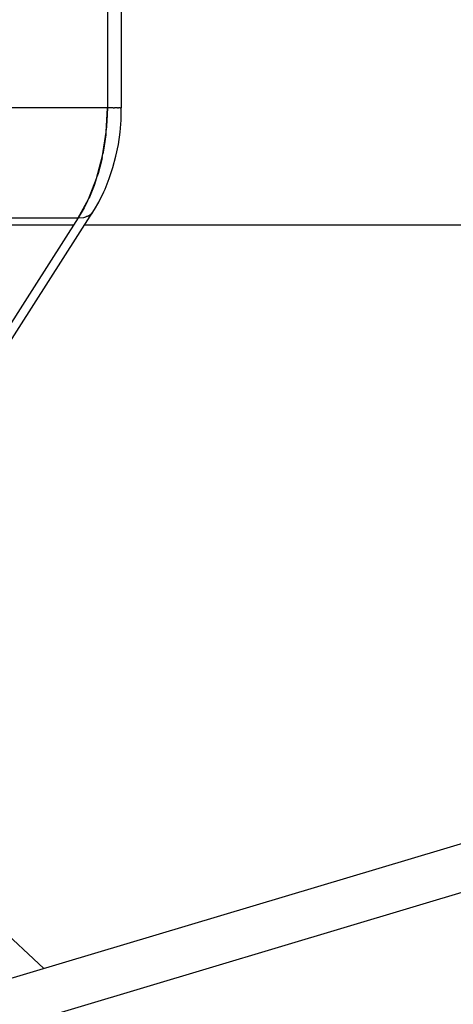
# Model space of a CAD drawing. Units: inches. Extents: x -1426 to 13536, y 632 to 15747.
# Drawn here: x 8572 to 8739, y 7623 to 8002 of the extents above; entities that cross this region are included whole.
import ezdxf

# ---------------------------------------------------------------- set-up
doc = ezdxf.new("R2010")
doc.units = ezdxf.units.IN
doc.header["$MEASUREMENT"] = 0
doc.layers.add('Dimension', color=7, linetype='Continuous')
doc.dimstyles.new('Standard$0', dxfattribs={"dimtxt": 0.18, "dimasz": 0.18, "dimexe": 0.18, "dimexo": 0.0625, "dimgap": 0.09, "dimtad": 0, "dimtih": 1, "dimtoh": 1, "dimdec": 4, "dimzin": 0, "dimdsep": 46, "dimtxsty": 'Standard', "dimcen": 0.09, "dimadec": 0, "dimazin": 0, "dimtfac": 1, "dimtdec": 4, "dimtofl": 0, "dimtmove": 0, "dimatfit": 3, "dimfxl": 1, "dimtolj": 1, "dimtzin": 0, "dimarcsym": 0})

# ---------------------------------------------------------------- blocks, each defined once
blk = doc.blocks.new('*D8')
at = {"layer": 'Defpoints', "color": 0}
for p in [(1894.16, 7992.73, 4120), (10033.86, 7992.73, 4120), (10033.86, 1487.2)]:
    blk.add_point(p, dxfattribs=at)
at = {"layer": 'Dimension', "color": 0, "linetype": 'ByBlock', "lineweight": -2}
for p, q in [((1894.16, 7992.67), (1894.16, 1487.02)), ((10033.86, 7992.67), (10033.86, 1487.02)), ((2094.16, 1487.2), (5488.92, 1487.2)), ((9833.86, 1487.2), (6439.1, 1487.2))]:
    blk.add_line(p, q, dxfattribs=at)
at = {"layer": 'Dimension', "color": 0}
for points in [[(2094.16, 1520.53), (2094.16, 1453.87), (1894.16, 1487.2)], [(9833.86, 1520.53), (9833.86, 1453.87), (10033.86, 1487.2)]]:
    blk.add_solid(points, dxfattribs=at)
at = {"layer": 'Dimension', "color": 0, "insert": (5964.01, 1487.2), "char_height": 300, "attachment_point": 5}
blk.add_mtext('\\A1;8140', dxfattribs=at)
blk = doc.blocks.new('*D9')
at = {"layer": 'Defpoints', "color": 0}
for p in [(4.24, 7992.74, 4120), (11923.84, 7992.74, 4120), (11923.84, 829.09)]:
    blk.add_point(p, dxfattribs=at)
at = {"layer": 'Dimension', "color": 0, "linetype": 'ByBlock', "lineweight": -2}
for p, q in [((4.24, 7992.68), (4.24, 828.91)), ((11923.84, 7992.68), (11923.84, 828.91)), ((204.24, 829.09), (5388.95, 829.09)), ((11723.84, 829.09), (6539.13, 829.09))]:
    blk.add_line(p, q, dxfattribs=at)
at = {"layer": 'Dimension', "color": 0}
for points in [[(204.24, 862.42), (204.24, 795.75), (4.24, 829.09)], [(11723.84, 862.42), (11723.84, 795.75), (11923.84, 829.09)]]:
    blk.add_solid(points, dxfattribs=at)
at = {"layer": 'Dimension', "color": 0, "insert": (5964.04, 829.09), "char_height": 300, "attachment_point": 5}
blk.add_mtext('\\A1;11920', dxfattribs=at)
blk = doc.blocks.new('*D11')
at = {"layer": 'Defpoints', "color": 0}
for p in [(5964.04, 13952.54, 4120), (5964.04, 2032.94, 4120), (12967.67, 2032.94)]:
    blk.add_point(p, dxfattribs=at)
at = {"layer": 'Dimension', "color": 0, "linetype": 'ByBlock', "lineweight": -2}
for p, q in [((5964.1, 13952.54), (12967.85, 13952.54)), ((12967.67, 13752.54), (12967.67, 8142.83)), ((12967.67, 2232.94), (12967.67, 7842.65)), ((5964.1, 2032.94), (12967.85, 2032.94))]:
    blk.add_line(p, q, dxfattribs=at)
at = {"layer": 'Dimension', "color": 0}
for points in [[(12934.34, 13752.54), (13001, 13752.54), (12967.67, 13952.54)], [(12934.34, 2232.94), (13001, 2232.94), (12967.67, 2032.94)]]:
    blk.add_solid(points, dxfattribs=at)
at = {"layer": 'Dimension', "color": 0, "insert": (12967.67, 7992.74), "char_height": 300, "attachment_point": 5}
blk.add_mtext('\\A1;11920', dxfattribs=at)

msp = doc.modelspace()

# ---------------------------------------------------------------- linework, layer by layer
for p, q in [((8605.35, 8017.52, 4120), (8605.35, 7993.52, 4120)), ((8610.77, 7967.94, 4120), (8610.77, 8017.52, 4120)), ((8605.35, 7993.52, 4120), (8605.35, 7967.94, 4120)), ((8586.1, 7967.94, 4120), (8566.86, 7967.94, 4120)), ((8605.35, 7967.94, 4120), (8586.1, 7967.94, 4120)), ((8604.87, 7958.55, 4120), (8605.35, 7967.94, 4120)), ((8605.35, 7967.94, 4120), (8605.2, 7962.71, 4120)), ((8607.41, 7967.94, 4120), (8605.35, 7967.94, 4120)), ((8607.54, 7967.94, 4120), (8607.41, 7967.94, 4120)), ((8607.54, 7967.94, 4120), (8607.68, 7967.94, 4120)), ((8607.68, 7967.94, 4120), (8608.11, 7967.94, 4120)), ((8609.04, 7967.94, 4120), (8608.11, 7967.94, 4120)), ((8609.21, 7967.94, 4120), (8609.04, 7967.94, 4120)), ((8609.21, 7967.94, 4120), (8609.41, 7967.94, 4120)), ((8609.41, 7967.94, 4120), (8609.67, 7967.94, 4120)), ((8610.15, 7967.94, 4120), (8609.67, 7967.94, 4120)), ((8610.28, 7967.94, 4120), (8610.15, 7967.94, 4120)), ((8610.28, 7967.94, 4120), (8610.46, 7967.94, 4120)), ((8610.46, 7967.94, 4120), (8610.52, 7967.94, 4120)), ((8610.71, 7967.94, 4120), (8610.52, 7967.94, 4120)), ((8610.64, 7963.18, 4120), (8610.71, 7967.94, 4120)), ((8610.71, 7967.94, 4120), (8610.77, 7967.94, 4120)), ((8610.24, 7958.45, 4120), (8610.64, 7963.18, 4120)), ((8605.2, 7962.71, 4120), (8604.91, 7959.25, 4120)), ((8603.47, 7949.4, 4120), (8604.87, 7958.55, 4120)), ((8604.76, 7957.52, 4120), (8604.04, 7952.41, 4120)), ((8604.82, 7958.21, 4120), (8604.76, 7957.52, 4120)), ((8609.58, 7953.8, 4120), (8610.24, 7958.45, 4120)), ((8604.04, 7952.41, 4120), (8603.59, 7950.16, 4120)), ((8608.67, 7949.25, 4120), (8609.58, 7953.8, 4120)), ((8601.17, 7940.7, 4120), (8603.47, 7949.4, 4120)), ((8603.32, 7948.82, 4120), (8603.04, 7947.42, 4120)), ((8607.5, 7944.85, 4120), (8608.67, 7949.25, 4120)), ((8603.04, 7947.42, 4120), (8601.76, 7942.58, 4120)), ((8606.1, 7940.62, 4120), (8607.5, 7944.85, 4120)), ((8598.03, 7932.67, 4120), (8601.17, 7940.7, 4120)), ((8601.76, 7942.58, 4120), (8601.33, 7941.28, 4120)), ((8604.46, 7936.6, 4120), (8606.1, 7940.62, 4120)), ((8600.21, 7937.94, 4120), (8598.42, 7933.53, 4120)), ((8600.91, 7940.03, 4120), (8600.21, 7937.94, 4120)), ((8604.01, 7935.54, 4120), (8604.46, 7936.6, 4120)), ((8594.13, 7925.51, 4120), (8598.03, 7932.67, 4120)), ((8598.42, 7933.53, 4120), (8598.15, 7932.97, 4120)), ((8602.09, 7931.63, 4120), (8604.01, 7935.54, 4120)), ((8596.39, 7929.37, 4120), (8594.13, 7925.51, 4120)), ((8597.74, 7932.14, 4120), (8596.39, 7929.37, 4120)), ((8599.45, 7927.35, 4120), (8600.34, 7928.7, 4120)), ((8600.34, 7928.7, 4120), (8602.09, 7931.63, 4120)), ((8555.64, 7925.51, 4120), (8594.13, 7925.51, 4120)), ((8565.75, 7874.48, 4120), (8599.62, 7927.54, 4120)), ((8594.13, 7925.51, 4120), (8577.19, 7898.98, 4120)), ((8594.13, 7925.51, 4120), (8596.28, 7925.72, 4120)), ((8596.28, 7925.72, 4120), (8598.07, 7926.34, 4120)), ((8597.36, 7926.03, 4120), (8597.01, 7925.98, 4120)), ((8597.57, 7926.17, 4120), (8597.36, 7926.03, 4120)), ((8598.07, 7926.34, 4120), (8599.45, 7927.35, 4120)), ((8599.62, 7927.54, 4120), (8599.54, 7927.48, 4120)), ((8553.96, 7922.88, 4120), (8592.45, 7922.88, 4120)), ((8596.65, 7922.88, 4120), (8608.28, 7922.88, 4120)), ((8608.28, 7922.88, 4120), (8879.13, 7922.88, 4120)), ((8577.19, 7898.98, 4120), (8560.26, 7872.45, 4120)), ((9216.75, 7826.68, 4120), (8535.26, 7622.94, 4120)), ((8540.33, 7605.67, 4120), (9220.43, 7809, 4120)), ((8580.89, 7636.58, 4120), (8445.62, 7762.69, 4120))]:
    msp.add_line(p, q)

# ---------------------------------------------------------------- dimensions: what is measured, and where the dimension line sits
at = {"layer": 'Dimension'}
dim = msp.add_linear_dim(base=(12967.67, 2032.94), p1=(5964.04, 13952.54, 4120), p2=(5964.04, 2032.94, 4120), angle=90, dimstyle='Standard$0', override={"dimtxt": 300, "dimasz": 200, "dimdec": 0, "dimarcsym": 1}, dxfattribs=at)
dim.commit()
dim.dimension.update_dxf_attribs({"geometry": '*D11', "text_midpoint": (12967.67, 7992.74)})
for base, p1, p2, picture, middle in [((11923.84, 829.09), (4.24, 7992.74, 4120), (11923.84, 7992.74, 4120), '*D9', (5964.04, 829.09)), ((10033.86, 1487.2), (1894.16, 7992.73, 4120), (10033.86, 7992.73, 4120), '*D8', (5964.01, 1487.2))]:
    dim = msp.add_linear_dim(base=base, p1=p1, p2=p2, dimstyle='Standard$0', override={"dimtxt": 300, "dimasz": 200, "dimdec": 0, "dimarcsym": 1}, dxfattribs=at)
    dim.commit()
    dim.dimension.update_dxf_attribs({"geometry": picture, "text_midpoint": middle})

doc.saveas('drawing.dxf')
